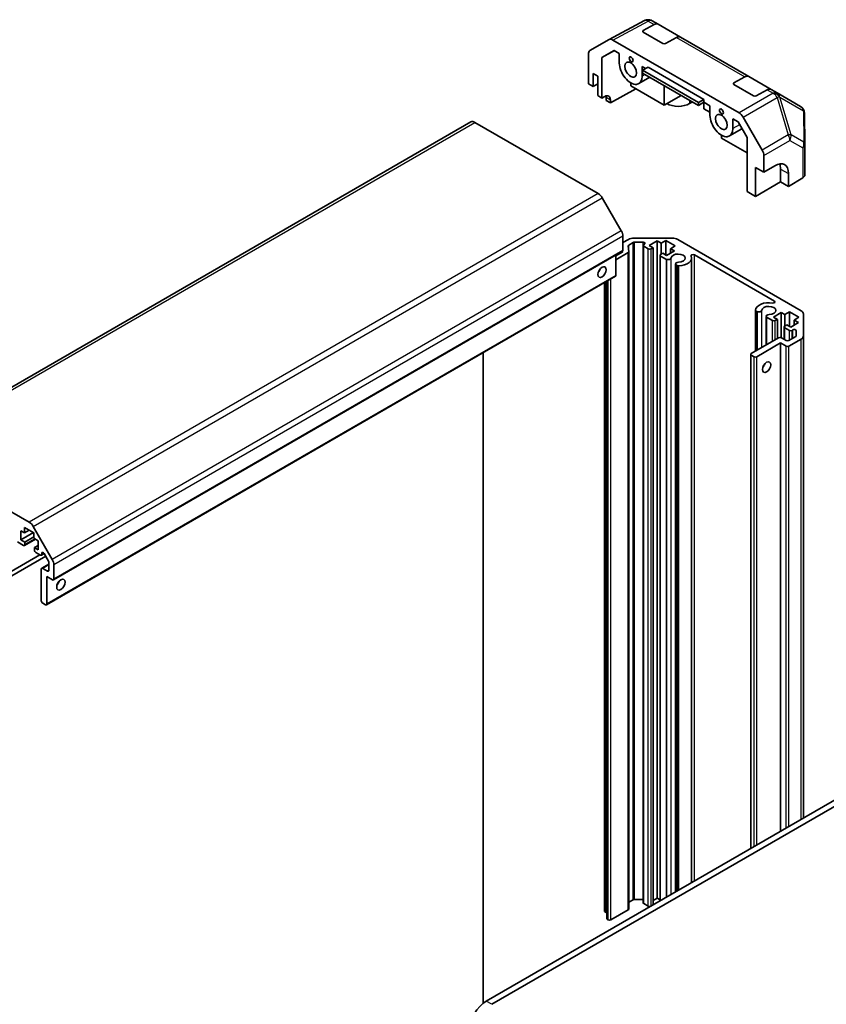
# Model space of a CAD drawing. Units: millimetres. Extents: x -5 to 4537, y 0 to 984.
# Drawn here: x 929 to 1133, y 380 to 629 of the extents above; entities that cross this region are included whole.
import ezdxf

# ---------------------------------------------------------------- set-up
doc = ezdxf.new("R2010")
doc.units = ezdxf.units.MM
doc.header["$LTSCALE"] = 3.5
doc.layers.add('Visible (ISO)', color=7, linetype='Continuous', lineweight=35)
doc.layers.add('Visible Narrow (ISO)', color=7, linetype='Continuous', lineweight=25)

msp = doc.modelspace()

# ---------------------------------------------------------------- linework, layer by layer
at = {"layer": 'Visible (ISO)'}
for p, q in [((1077.946, 624.206), (1086.877, 629.008)), ((1087.683, 629.242), (1087.655, 629.24)), ((1090.364, 628.109), (1088.853, 628.981)), ((1086.615, 626.478), (1089.389, 628.024)), ((1090.364, 628.109), (1096.021, 624.843)), ((1073.099, 621.408), (1077.928, 624.196)), ((1078.928, 624.097), (1110.918, 605.627)), ((1091.565, 623.219), (1086.615, 626.077)), ((1095.046, 624.758), (1092.272, 623.212)), ((1113.345, 614.841), (1096.021, 624.843)), ((1076.115, 619.684), (1079.222, 621.478)), ((1079.332, 621.414), (1076.115, 619.684)), ((1079.222, 621.478), (1080.534, 620.72)), ((1072.685, 613.005), (1072.685, 620.492)), ((1076.115, 609.391), (1076.115, 619.684)), ((1080.534, 618.271), (1080.534, 620.72)), ((1086.332, 617.373), (1087.21, 616.866)), ((1086.332, 617.373), (1086.332, 614.923)), ((1086.438, 615.707), (1086.449, 616.434)), ((1086.449, 616.434), (1087.852, 617.23)), ((1100.591, 608.269), (1086.449, 616.434)), ((1087.852, 617.23), (1101.994, 609.065)), ((1073.887, 612.311), (1073.887, 615.577)), ((1073.887, 615.577), (1075.054, 614.903)), ((1075.054, 614.903), (1075.054, 610.004)), ((1088.265, 614.653), (1085.483, 613.047)), ((1086.438, 615.707), (1100.58, 607.542)), ((1109.596, 613.21), (1112.37, 614.756)), ((1113.345, 614.841), (1119.002, 611.575)), ((1072.685, 613.005), (1073.887, 612.311)), ((1073.887, 612.311), (1075.054, 612.984)), ((1084.748, 611.755), (1078.273, 608.145)), ((1083.433, 613.25), (1083.433, 612.515)), ((1083.433, 612.515), (1091.918, 607.616)), ((1091.918, 607.616), (1091.918, 612.543)), ((1114.546, 609.951), (1109.596, 612.809)), ((1118.027, 611.49), (1115.253, 609.944)), ((1120.513, 610.702), (1119.002, 611.575)), ((1075.054, 610.004), (1076.115, 609.391)), ((1076.115, 609.391), (1076.834, 609.793)), ((1077.175, 608.779), (1077.175, 609.596)), ((1078.273, 608.962), (1078.273, 608.145)), ((1091.918, 607.616), (1096.185, 610.079)), ((1101.994, 609.065), (1100.591, 608.269)), ((1101.994, 609.065), (1101.994, 608.33)), ((1126.492, 607.251), (1120.513, 610.702)), ((1078.273, 608.145), (1077.175, 608.779)), ((1098.353, 607.983), (1099.085, 608.406)), ((1100.58, 607.542), (1101.994, 608.33)), ((1100.58, 607.542), (1100.591, 608.269)), ((1101.994, 608.33), (1103.515, 607.452)), ((1101.994, 608.33), (1101.994, 606.697)), ((1101.994, 606.697), (1103.515, 605.82)), ((1103.515, 605.003), (1103.515, 607.452)), ((1109.313, 604.105), (1110.625, 603.347)), ((1109.313, 604.105), (1109.313, 601.655)), ((1111.918, 604.572), (1116.748, 596.207)), ((1127.492, 605.54), (1127.577, 597.587)), ((1042.926, 603.335), (898.676, 520.052)), ((1075.21, 585.174), (1043.926, 603.236)), ((1111.63, 601.606), (1108.464, 599.779)), ((1110.625, 603.347), (1112.919, 599.374)), ((1106.414, 599.247), (1106.414, 599.982)), ((1112.919, 595.491), (1106.414, 599.247)), ((1112.919, 599.374), (1112.919, 585.693)), ((1127.577, 597.565), (1127.577, 589.937)), ((1117.162, 590.592), (1117.162, 594.813)), ((1115.041, 584.468), (1115.041, 591.817)), ((1115.041, 591.817), (1117.162, 590.592)), ((1117.162, 590.592), (1119.941, 592.253)), ((1121.405, 591.408), (1121.405, 588.142)), ((1123.415, 590.248), (1123.415, 586.982)), ((1127.016, 589.135), (1123.415, 586.982)), ((1121.405, 588.142), (1115.041, 584.468)), ((1123.415, 586.982), (1121.405, 588.142)), ((1081.039, 575.755), (1076.21, 584.118)), ((1112.919, 585.693), (1115.041, 584.468)), ((1081.453, 570.792), (1081.453, 574.361)), ((1084.261, 573.895), (1093.918, 573.895)), ((1081.453, 572.751), (1082.847, 573.556)), ((1082.81, 571.928), (1082.96, 570.452)), ((1084.032, 572.771), (1082.955, 572.149)), ((1086.578, 572.855), (1084.386, 572.855)), ((1086.575, 405.472), (1086.575, 572.037)), ((1086.721, 572.241), (1086.931, 572.362)), ((1087.888, 571.159), (1086.721, 571.833)), ((1090.115, 573.18), (1088.135, 572.037)), ((1088.135, 572.037), (1089.125, 571.465)), ((1089.125, 571.465), (1088.595, 571.159)), ((1089.125, 404.982), (1089.125, 571.465)), ((1091.105, 572.609), (1090.115, 573.18)), ((1090.115, 406.615), (1090.115, 573.18)), ((1092.307, 573.303), (1091.105, 572.609)), ((1091.105, 569.832), (1091.105, 572.609)), ((1094.711, 571.914), (1092.307, 573.303)), ((1092.307, 569.628), (1092.307, 573.303)), ((1093.509, 571.22), (1094.711, 571.914)), ((1095.332, 573.556), (1126.617, 555.494)), ((1081.349, 570.563), (937.1, 487.28)), ((1079.685, 569.404), (1081.418, 570.404)), ((1082.815, 570.231), (1079.685, 568.424)), ((1079.685, 564.464), (1079.685, 569.602)), ((1080.251, 569.73), (1080.251, 569.929)), ((1081.418, 570.404), (1081.246, 570.503)), ((1082.961, 403.869), (1082.961, 570.435)), ((1090.853, 405.979), (1090.853, 569.567)), ((1090.999, 569.771), (1091.529, 570.077)), ((1092.503, 568.494), (1090.999, 569.363)), ((1091.529, 570.077), (1092.519, 569.506)), ((1092.519, 569.506), (1094.499, 570.649)), ((1094.499, 570.649), (1093.509, 571.22)), ((1093.509, 570.077), (1093.509, 571.22)), ((1119.842, 557.936), (1099.562, 569.645)), ((1092.503, 406.932), (1092.503, 568.494)), ((1094.786, 408.25), (1094.786, 567.333)), ((1095.232, 566.919), (1094.869, 567.129)), ((1094.869, 408.298), (1094.869, 567.129)), ((1095.232, 408.508), (1095.232, 566.919)), ((1098.854, 410.599), (1098.854, 568.832)), ((1079.582, 564.235), (935.332, 480.952)), ((1076.781, 403.369), (1076.781, 562.618)), ((1077.382, 401.389), (1077.382, 562.965)), ((1115.038, 545.275), (1115.038, 555.641)), ((1115.484, 555.226), (1115.121, 555.436)), ((1115.121, 545.322), (1115.121, 555.436)), ((1115.484, 545.532), (1115.484, 555.226)), ((1117.767, 546.85), (1117.767, 554.065)), ((1121.581, 555.013), (1119.601, 553.87)), ((1122.452, 554.51), (1121.581, 555.013)), ((1121.581, 548.683), (1121.581, 555.013)), ((1123.654, 555.204), (1122.452, 554.51)), ((1122.452, 551.596), (1122.452, 554.51)), ((1126.046, 553.824), (1123.654, 555.204)), ((1123.654, 551.53), (1123.654, 555.204)), ((1127.203, 554.678), (1127.203, 549.102)), ((1119.354, 552.992), (1117.85, 553.861)), ((1117.85, 546.898), (1117.85, 553.861)), ((1119.601, 553.87), (1120.591, 553.298)), ((1120.591, 553.298), (1120.061, 552.992)), ((1120.591, 548.481), (1120.591, 553.298)), ((1122.465, 551.604), (1122.996, 551.91)), ((1122.996, 551.91), (1123.985, 551.339)), ((1123.985, 551.339), (1125.965, 552.482)), ((1124.844, 553.13), (1126.046, 553.824)), ((1125.965, 552.482), (1124.844, 553.13)), ((1124.844, 551.834), (1124.844, 553.13)), ((1122.319, 548.259), (1122.319, 551.4)), ((1123.632, 550.522), (1122.465, 551.196)), ((1123.526, 547.971), (1125.256, 548.97)), ((1124.549, 550.644), (1124.339, 550.522)), ((1125.403, 549.174), (1125.403, 550.44)), ((1127.203, 426.966), (1127.203, 549.102)), ((1113.98, 544.664), (1120.91, 548.665)), ((1121.405, 547.318), (1115.394, 543.847)), ((1122.819, 546.501), (1121.405, 547.318)), ((1121.405, 423.618), (1121.405, 547.318)), ((1121.617, 548.665), (1122.819, 547.971)), ((1126.617, 548.286), (1123.526, 546.501)), ((1046.027, 380.016), (1046.027, 544.862)), ((1113.833, 419.247), (1113.833, 544.46)), ((1114.687, 543.847), (1113.98, 544.256)), ((899.676, 519.953), (930.961, 501.891)), ((928.859, 499.716), (928.859, 497.43)), ((929.73, 499.213), (928.859, 499.716)), ((932.041, 499.267), (928.859, 497.43)), ((929.73, 500.601), (929.73, 499.213)), ((932.122, 499.22), (929.73, 500.601)), ((930.932, 499.907), (929.73, 499.213)), ((931.961, 500.835), (936.789, 492.472)), ((932.122, 497.832), (932.122, 499.22)), ((929.496, 496.042), (927.992, 496.91)), ((928.859, 497.43), (929.849, 496.858)), ((932.506, 497.61), (929.746, 496.017)), ((932.122, 498.17), (929.849, 496.858)), ((929.849, 496.858), (929.849, 496.246)), ((933.243, 497.185), (932.122, 497.832)), ((933.243, 494.898), (933.243, 497.185)), ((933.243, 496.042), (932.253, 495.47)), ((932.253, 495.47), (933.243, 494.898)), ((932.253, 494.858), (932.253, 495.47)), ((933.774, 493.572), (932.607, 494.245)), ((900.327, 474.384), (933.668, 493.633)), ((935.137, 493.256), (900.862, 473.468)), ((934.732, 493.956), (934.024, 493.547)), ((934.127, 494.019), (934.127, 493.776)), ((935.827, 492.06), (934.731, 493.959)), ((935.93, 489.714), (935.93, 491.712)), ((934.021, 481.998), (934.021, 489.999)), ((935.93, 491.271), (934.125, 490.228)), ((934.375, 490.204), (935.577, 489.51)), ((937.203, 491.079), (937.203, 487.509)), ((935.435, 488.122), (935.435, 481.181)), ((936.85, 487.305), (935.435, 488.122)), ((935.082, 480.977), (934.375, 481.385)), ((1046.805, 380.548), (1189.64, 463.014)), ((1189.67, 461.398), (1048.219, 379.732)), ((1082.961, 405.587), (1084.032, 406.205)), ((1084.386, 406.29), (1086.575, 406.29)), ((1086.721, 405.268), (1087.888, 404.594)), ((1089.125, 406.043), (1090.115, 406.615)), ((1090.115, 406.615), (1090.853, 406.189)), ((1076.928, 403.165), (1077.069, 403.083)), ((1078.377, 401.103), (1082.815, 403.665)), ((1077.529, 401.185), (1077.67, 401.103))]:
    msp.add_line(p, q, dxfattribs=at)
for centre, start, end in [((1087.824, 627.247), 94.87129, 118.2683), ((1087.853, 627.249), 60, 94.87129), ((1125.492, 605.519), 0.61393, 60), ((1125.577, 597.565), 0, 0.61393)]:
    msp.add_arc(centre, 2, start, end, dxfattribs=at)
for centre, major_axis, ratio, start_param, end_param in [((1086.968, 626.274), (0.5, -0.007), 0.5671877, 2.3646218, 3.9354181), ((1089.364, 626.377), (1, 1.732), 0.5773503, 0, 0.7679449), ((1078.929, 622.463), (-1, 1.733), 0.5771744, 5.4979394, 6.2831853), ((1095.021, 623.111), (1, 1.732), 0.5773503, 0, 0.7679449), ((1074.099, 619.675), (-1, 1.733), 0.5771744, 0, 0.7852459), ((1091.918, 623.416), (0.5, -0.007), 0.5671877, 3.9354181, 5.5062144), ((1083.433, 616.597), (2.05, -3.551), 0.5773503, 3.9269908, 7.0685835), ((1112.345, 613.109), (1, 1.732), 0.5773503, 0, 0.7679449), ((1109.949, 613.006), (0.5, -0.007), 0.5671877, 2.3646218, 3.9354181), ((1118.002, 609.843), (1, 1.732), 0.5773503, 0, 0.7679449), ((1076.834, 608.16), (-1.027, -1.717), 0.5873369, 2.3652311, 3.9360275), ((1075.761, 608.779), (1, 1.732), 0.5773503, 5.4977871, 5.7134563), ((1114.899, 610.148), (0.5, -0.007), 0.5671877, 3.9354181, 5.5062144), ((1095.454, 609.657), (4.1, 0), 0.5773503, 3.9269908, 5.4977871), ((1106.414, 603.329), (2.05, -3.551), 0.5773503, 3.9269908, 7.0685835), ((1110.918, 603.994), (1, -1.732), 0.5775261, 1.5707963, 2.3560422), ((1043.926, 601.603), (-1, 1.732), 0.5773503, 5.4977871, 6.2831853), ((1115.747, 595.63), (1, -1.732), 0.5775261, 0.7855505, 1.5707963), ((1119.941, 588.171), (2.436, 4.367), 0.5671877, 5.4893599, 7.0601562), ((1117.869, 589.367), (-2.5, -4.33), 0.5773503, 2.3561945, 2.7191297), ((1125.577, 589.937), (2, 0), 0.5773503, 5.5152404, 6.2831853), ((1075.21, 583.541), (-1, 1.732), 0.5773503, 4.712389, 5.4977871), ((1080.039, 575.178), (-1, 1.732), 0.5773503, 3.9269908, 4.712389), ((1084.261, 572.74), (2, 0), 0.5773503, 1.5707963, 2.3561945), ((1093.918, 572.74), (2, 0), 0.5773503, 0.7853982, 1.5707963), ((1083.309, 571.945), (-0.5, 0), 0.5773503, 5.4977871, 6.3419411), ((1084.386, 572.567), (-0.5, 0), 0.5773503, 4.712389, 5.4977871), ((1087.075, 572.037), (-0.5, 0), 0.5773503, 5.4977871, 7.0685835), ((1086.578, 572.567), (0.5, 0), 0.5773503, 5.4977871, 7.8539816), ((1081.099, 570.996), (0.25, -0.433), 0.5773503, 0, 0.7853982), ((1082.461, 570.435), (0.5, 0), 0.5773503, 5.4977871, 6.3419411), ((1088.241, 571.363), (-0.5, 0), 0.5773503, 0.7853982, 2.3561945), ((1091.353, 569.567), (-0.5, 0), 0.5773503, 5.4977871, 7.0685835), ((1095.454, 568.832), (1.8, 0), 0.5773503, 4.7633563, 9.3738106), ((1095.454, 568.832), (3.4, 0), 0.5773503, 4.7633563, 6.5568437), ((1099.208, 569.441), (-0.5, 0), 0.5773503, 3.9269908, 6.5568437), ((1092.857, 568.909), (0.8, 0), 0.5773503, 4.2541336, 6.232218), ((1095.586, 567.333), (-0.8, 0), 0.5773503, 4.7633563, 6.7414407), ((1095.586, 567.333), (-0.8, 0), 0.5773503, 1.112541, 1.6217637), ((1074.736, 566.097), (0.75, 1.299), 0.5773503, 4.3725521, 5.0522259), ((1079.332, 564.668), (0.25, -0.433), 0.5773503, 0, 0.7853982), ((1118.435, 555.564), (-3.4, 0), 0.5773503, 4.4387306, 6.232218), ((1118.435, 555.564), (1.8, 0), 0.5773503, 4.7633563, 9.3738106), ((1119.489, 557.732), (0.5, 0), 0.5773503, 4.4387306, 7.0685835), ((1115.838, 555.641), (-0.8, 0), 0.5773503, 6.232218, 6.7414407), ((1115.838, 555.641), (0.8, 0), 0.5773503, 4.2541336, 6.232218), ((1118.567, 554.065), (-0.8, 0), 0.5773503, 4.7633563, 6.7414407), ((1125.203, 554.678), (2, 0), 0.5773503, 0, 0.7853982), ((1119.708, 553.196), (-0.5, 0), 0.5773503, 0.7853982, 2.3561945), ((1122.819, 551.4), (-0.5, 0), 0.5773503, 5.4977871, 7.0685835), ((1123.985, 550.726), (-0.5, 0), 0.5773503, 0.7853982, 2.3561945), ((1124.903, 550.44), (0.5, 0), 0.5773503, 0, 2.3561945), ((1124.903, 549.174), (0.5, 0), 0.5773503, 5.4977871, 6.2831853), ((1125.203, 549.102), (2, 0), 0.5773503, 5.4977871, 6.2831853), ((1121.263, 548.461), (0.5, 0), 0.5773503, 0.7853982, 2.3561945), ((1123.172, 548.175), (0.5, 0), 0.5773503, 3.9269908, 5.4977871), ((1123.172, 546.705), (-0.5, 0), 0.5773503, 0.7853982, 2.3561945), ((1114.333, 544.46), (-0.5, 0), 0.5773503, 5.4977871, 7.0685835), ((1115.041, 544.052), (-0.5, 0), 0.5773503, 0.7853982, 2.3561945), ((1116.455, 542.01), (0.75, 1.299), 0.5773503, 4.3725521, 5.0522259), ((930.961, 500.258), (1, -1.732), 0.5773503, 1.5707963, 2.3561945), ((929.496, 496.45), (0.25, -0.433), 0.5773503, 5.4977871, 7.0685835), ((932.607, 494.654), (-0.25, 0.433), 0.5773503, 0.7853982, 2.3561945), ((934.481, 493.814), (-0.25, 0.433), 0.5773503, 4.712389, 7.0685835), ((933.774, 493.98), (0.25, -0.433), 0.5773503, 5.4977871, 7.0685835), ((935.577, 491.916), (-0.25, 0.433), 0.5773503, 3.9269908, 4.712389), ((935.789, 491.895), (1, -1.732), 0.5773503, 0.7853982, 1.5707963), ((934.375, 489.795), (-0.25, 0.433), 0.5773503, 5.4977871, 7.0685835), ((935.577, 489.918), (0.25, -0.433), 0.5773503, 5.4977871, 7.0685835), ((936.85, 487.713), (0.25, -0.433), 0.5773503, 5.4977871, 7.0685835), ((937.557, 486.897), (0.75, 1.299), 0.5773503, 4.3725521, 5.0522259), ((934.375, 481.794), (-0.25, 0.433), 0.5773503, 0.7853982, 2.3561945), ((935.082, 481.385), (0.25, -0.433), 0.5773503, 5.4977871, 7.0685835), ((1084.386, 406.001), (0.5, 0), 0.5773503, 1.5707963, 2.3561945), ((1087.075, 405.472), (-0.5, 0), 0.5773503, 0, 0.7853982), ((1088.241, 404.798), (0.5, 0), 0.5773503, 3.9269908, 4.854286), ((1077.281, 403.369), (-0.5, 0), 0.5773503, 0, 0.7853982), ((1077.423, 403.288), (0.5, 0), 0.5773503, 3.9269908, 4.6315397), ((1082.461, 403.869), (0.5, 0), 0.5773503, 5.4977871, 6.2831853), ((1077.882, 401.389), (-0.5, 0), 0.5773503, 0, 0.7853982), ((1078.024, 401.308), (0.5, 0), 0.5773503, 3.9269908, 5.4977871), ((1046.805, 375.649), (-3, -5.196), 0.5773503, 3.9269908, 5.4977871)]:
    msp.add_ellipse(centre, major_axis=major_axis, ratio=ratio, start_param=start_param, end_param=end_param, dxfattribs=at)
for centre, major_axis in [((1083.534, 619.192), (0.35, -0.606)), ((1083.433, 616.597), (1.05, -1.819)), ((1106.414, 605.983), (0.35, -0.606)), ((1106.414, 603.329), (1.05, -1.819)), ((1076.15, 565.28), (-0.75, -1.299)), ((1117.869, 541.194), (0.75, 1.299)), ((938.971, 486.08), (-0.75, -1.299))]:
    msp.add_ellipse(centre, major_axis=major_axis, ratio=0.5773503, dxfattribs=at)
at = {"layer": 'Visible Narrow (ISO)'}
for p, q in [((1078.928, 624.097), (1087.849, 628.894)), ((1087.849, 628.894), (1087.878, 628.896)), ((1087.878, 628.896), (1089.389, 628.024)), ((1086.615, 626.077), (1086.615, 626.478)), ((1095.046, 624.758), (1112.37, 614.756)), ((1087.064, 615.346), (1086.332, 614.923)), ((1109.596, 612.809), (1109.596, 613.21)), ((1118.027, 611.49), (1119.538, 610.617)), ((1077.175, 609.596), (1078.273, 608.962)), ((1098.353, 608.828), (1098.353, 607.983)), ((1119.533, 610.601), (1110.918, 605.627)), ((1111.918, 604.572), (1120.543, 609.552)), ((1119.538, 610.617), (1119.533, 610.601)), ((1120.543, 609.552), (1123.373, 600.032)), ((1121.222, 609.608), (1121.227, 609.624)), ((1124.052, 600.088), (1121.222, 609.608)), ((1121.227, 609.624), (1127.206, 606.172)), ((1127.206, 606.172), (1127.291, 598.219)), ((899.676, 519.953), (1043.926, 603.236)), ((1111.029, 602.646), (1109.313, 601.655)), ((1123.373, 600.032), (1116.748, 596.207)), ((1127.291, 598.219), (1124.052, 600.088)), ((1117.162, 594.813), (1123.777, 598.633)), ((1123.777, 598.633), (1127.016, 596.763)), ((1127.016, 596.763), (1127.016, 589.135)), ((1121.405, 591.408), (1123.415, 590.248)), ((1075.21, 585.174), (930.961, 501.891)), ((931.961, 500.835), (1076.21, 584.118)), ((1081.039, 575.755), (936.789, 492.472)), ((1081.453, 574.361), (937.203, 491.079)), ((1082.955, 570.499), (1082.955, 572.149)), ((1084.032, 406.205), (1084.032, 572.771)), ((1084.386, 406.29), (1084.386, 572.855)), ((1086.578, 572.069), (1086.578, 572.855)), ((1086.721, 405.268), (1086.721, 571.833)), ((1081.453, 570.792), (937.203, 487.509)), ((1082.815, 403.665), (1082.815, 570.231)), ((1087.888, 404.594), (1087.888, 571.159)), ((1088.595, 404.676), (1088.595, 571.159)), ((1090.999, 406.064), (1090.999, 569.363)), ((1099.562, 411.007), (1099.562, 569.645)), ((1093.656, 407.598), (1093.656, 568.885)), ((1095.627, 408.736), (1095.627, 566.872)), ((1079.685, 564.464), (935.435, 481.181)), ((1076.928, 403.165), (1076.928, 562.703)), ((1077.069, 403.083), (1077.069, 562.784)), ((1077.529, 401.185), (1077.529, 563.05)), ((1077.67, 401.103), (1077.67, 563.131)), ((1078.377, 401.103), (1078.377, 563.54)), ((1119.842, 557.528), (1119.842, 557.936)), ((1116.637, 546.198), (1116.637, 555.617)), ((1119.354, 547.767), (1119.354, 552.992)), ((1120.061, 548.175), (1120.061, 552.992)), ((1122.465, 548.175), (1122.465, 551.196)), ((1123.632, 548.032), (1123.632, 550.522)), ((1124.339, 548.44), (1124.339, 550.522)), ((1124.549, 548.562), (1124.549, 550.644)), ((1122.819, 424.435), (1122.819, 546.501)), ((1123.526, 424.843), (1123.526, 546.501)), ((1126.617, 426.628), (1126.617, 548.286)), ((1113.98, 419.332), (1113.98, 544.256)), ((1114.687, 419.74), (1114.687, 543.847)), ((1115.394, 420.148), (1115.394, 543.847)), ((932.36, 497.695), (929.849, 496.246)), ((934.481, 494.223), (934.127, 494.019)), ((934.649, 494.077), (934.127, 493.776)), ((935.93, 491.102), (934.375, 490.204)), ((935.93, 489.714), (935.577, 489.51)), ((1048.219, 379.732), (1046.805, 380.548))]:
    msp.add_line(p, q, dxfattribs=at)
for centre, major_axis, ratio, start_param, end_param in [((1087.824, 627.247), (-0.947, 1.761), 0.5771744, 5.5153874, 6.2831853), ((1087.824, 627.247), (-0.17, 1.993), 0.1434713, 5.6728828, 6.2831853), ((1087.853, 627.249), (-0.17, 1.993), 0.1434713, 5.6728828, 6.2831853), ((1087.853, 627.249), (1, 1.732), 0.5773503, 0, 0.7679449), ((1119.508, 608.954), (-1.917, 0.569), 0.8133381, 3.8963902, 4.9369304), ((1119.508, 608.954), (1, -1.732), 0.5973237, 1.5707963, 2.3560422), ((1119.513, 608.97), (1, 1.732), 0.5773503, 0, 0.7679449), ((1119.513, 608.97), (1.917, -0.569), 0.8133381, 0.7547975, 1.7953377), ((1119.513, 608.97), (1, 1.732), 0.8235599, 5.5039577, 6.2831853), ((1119.508, 608.954), (-1.917, -0.57), 0.170606, 3.5580684, 4.092483), ((1125.492, 605.519), (1, 1.732), 0.8235599, 5.5039577, 6.2831853), ((1125.492, 605.519), (2, 0.021), 0.6231159, 0, 0.5347733), ((1122.339, 599.435), (1.917, 0.57), 0.170606, 0.4164758, 0.9508903), ((1122.339, 599.435), (1, -1.732), 0.5973237, 0.7855505, 1.5707963), ((1122.339, 599.435), (1, 1.732), 0.8235599, 4.72473, 5.5039577), ((1125.577, 597.565), (-1, -1.732), 0.8235599, 1.5831374, 2.362365), ((1125.577, 597.565), (2, 0), 0.5773503, 5.5152404, 6.2831853), ((1125.577, 597.565), (2, 0.021), 0.6231159, 0, 0.5347733)]:
    msp.add_ellipse(centre, major_axis=major_axis, ratio=ratio, start_param=start_param, end_param=end_param, dxfattribs=at)

doc.saveas('drawing.dxf')
